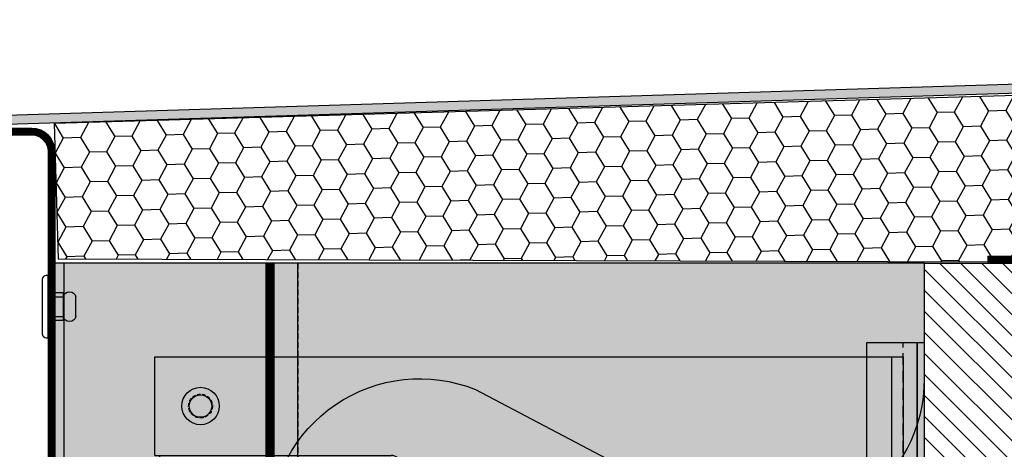
# Model space of a CAD drawing. Units: millimetres. Extents: x -2219 to 10797, y -10604 to -2345.
# Drawn here: x 5366 to 5576, y -9579 to -9487 of the extents above; entities that cross this region are included whole.
import ezdxf

# ---------------------------------------------------------------- set-up
doc = ezdxf.new("R2010")
doc.units = ezdxf.units.MM
doc.linetypes.add('FOLIE', pattern=[0.5, 0.25, -0.25])
doc.linetypes.add('NASCOSTA', pattern=[0.375, 0.25, -0.125])
for name, color, linetype in [('LPT.ISOLANTE', 5, 'Continuous'), ('LPT.PROFILI', 3, 'Continuous'), ('LPT.PROIEZIONI', 1, 'Continuous'), ('LPT.STAFFE', 1, 'Continuous'), ('LPT.VITERIE', 6, 'Continuous')]:
    doc.layers.add(name, color=color, linetype=linetype)

# ---------------------------------------------------------------- blocks, each defined once
blk = doc.blocks.new('*U53')
at = {"layer": 'LPT.PROFILI', "true_color": 0xfafafa}
h = blk.add_hatch(color=7, dxfattribs=at)
h.dxf.hatch_style = 1
h.paths.add_polyline_path([(0, 1250), (0, 2299.999999999999), (-52, 2299.999999999999), (-52, 1250)])
at = {"layer": 'LPT.PROFILI', "color": 3}
for points in [[(-52, 1250), (-52, 2299.999999999999)], [(-52, 2299.999999999999), (0, 2299.999999999999)], [(0, 1250), (0, 2299.999999999999)]]:
    blk.add_lwpolyline(points, dxfattribs=at)
at = {"layer": 'LPT.PROFILI', "color": 3, "ltscale": 0.1}
blk.add_lwpolyline([(-2, 1250), (-2, 2299.999999999999)], dxfattribs=at)
blk = doc.blocks.new('*U67')
at = {"layer": 'LPT.ISOLANTE', "true_color": 0xd1d1d1}
h = blk.add_hatch(color=254, dxfattribs=at)
h.dxf.hatch_style = 1
h.paths.add_polyline_path([(0, 0), (0.37499999999962, -3.498273000207385e-12), (0.37499999999962, -0.05000000000344759), (0, -0.04999999999994931)])
at = {"layer": 'LPT.ISOLANTE', "color": 5}
blk.add_lwpolyline([(0, 0), (0.37499999999962, -3.498273000207385e-12), (0.37499999999962, -0.05000000000344759), (0, -0.04999999999994931)], close=True, dxfattribs=at)
at = {"layer": 'LPT.ISOLANTE'}
blk.add_lwpolyline([(0.3432899133258616, -3.410605131648482e-12, -0.5307945587681296), (0.3539118663270528, -0.01569932152006004), (0.3441093726237341, -0.03430067848444196, 0.5307945587681298), (0.3547313256285634, -0.05000000000336513, 0.5307945587681298), (0.3653532786188407, -0.03430067849080842), (0.3555539545468491, -0.01569932151028297, -0.5307945587681296), (0.3661759075475857, -3.637978807091714e-12, -0.5307945587681296)], format="xyb", dxfattribs=at)
blk = doc.blocks.new('*U185')
at = {"layer": 'LPT.STAFFE', "true_color": 0xffffff}
h = blk.add_hatch(color=7, dxfattribs=at)
h.dxf.hatch_style = 1
h.paths.add_polyline_path([(-80, 0), (-80, -2.5), (80, -2.5), (80, 0)])
h = blk.add_hatch(color=7, dxfattribs=at)
h.dxf.hatch_style = 1
h.paths.add_polyline_path([(-49.90000000000146, -109.4999999999923), (-49.90000000000146, -160), (49.90000000000146, -160.0000000000005), (49.90000000000146, -109.4999999999923, -0.4142135623730951), (51.90000000000146, -107.4999999999923), (56.90000000000146, -107.4999999999923, -0.4142135623730951), (58.90000000000146, -109.4999999999923), (58.90000000000146, -160.0000000000005), (79.99999999999999, -160), (80, -2.5), (-80, -2.5), (-79.99999999999999, -160), (-58.90000000000146, -160), (-58.90000000000146, -109.4999999999923, -0.4142135623730951), (-56.90000000000146, -107.4999999999923), (-51.90000000000146, -107.4999999999923, -0.4142135623730951)])
h.paths.add_polyline_path([(4, -150.2500000000009, -1), (-4, -150.2500000000009, -1)], flags=16)
h.paths.add_polyline_path([(2.55, -150.2500000000009, -1), (-2.55, -150.2500000000009, -1)], flags=0)
h.paths.add_polyline_path([(-19.38865974570208, -153), (-38.88865974567207, -153, -1), (-39.38865974570226, -147.5), (-19.88865974566493, -147.5, -1)], flags=16)
h.paths.add_polyline_path([(19.38865974570217, -147.5), (38.88865974570209, -147.5, -1), (39.38865974573227, -153), (19.8886597456949, -153, -1)], flags=16)
h.paths.add_polyline_path([(-65.45000000000073, -150.2500000000014, -1), (-73.45000000000073, -150.2500000000014, -1)], flags=16)
h.paths.add_polyline_path([(-66.90000000000073, -150.2500000000014, -1), (-72.00000000000072, -150.2500000000014, -1)], flags=0)
h.paths.add_polyline_path([(73.45000000000073, -150.2500000000014, -1), (65.45000000000073, -150.2500000000014, -1)], flags=16)
h.paths.add_polyline_path([(72.00000000000072, -150.2500000000014, -1), (66.90000000000073, -150.2500000000014, -1)], flags=0)
h = blk.add_hatch(color=7, dxfattribs=at)
h.dxf.hatch_style = 1
h.paths.add_polyline_path([(-49.90000000000146, -109.4999999999923, 0.4142135623730951), (-51.90000000000146, -107.4999999999923), (-56.90000000000146, -107.4999999999923, 0.4142135623730951), (-58.90000000000146, -109.4999999999923), (-58.90000000000146, -159), (-49.90000000000146, -159)])
h.paths.add_polyline_path([(49.90000000000146, -159), (58.90000000000147, -159), (58.90000000000146, -109.4999999999923, 0.4142135623730951), (56.90000000000146, -107.4999999999923), (51.90000000000146, -107.4999999999923, 0.4142135623730951), (49.90000000000146, -109.4999999999923)])
h = blk.add_hatch(color=7, dxfattribs=at)
h.dxf.hatch_style = 1
edge = h.paths.add_edge_path()
edge.add_arc((-69.45000000000073, -150.2500000000014), 4, 0, 360)
edge = h.paths.add_edge_path()
edge.add_arc((0, -150.2500000000009), 4, 0, 360)
edge = h.paths.add_edge_path()
edge.add_arc((69.45000000000073, -150.2500000000014), 4, 0, 360)
h = blk.add_hatch(color=7, dxfattribs=at)
h.dxf.hatch_style = 1
h.paths.add_polyline_path([(-39.38865974570226, -147.5, 1), (-38.88865974567207, -153), (-19.38865974570212, -153, 1), (-19.88865974566493, -147.5)])
h.paths.add_polyline_path([(19.38865974573218, -147.5, 1), (19.8886597456949, -153), (39.38865974573227, -153, 1), (38.88865974570209, -147.5)])
at = {"layer": 'LPT.STAFFE'}
for p, q in [((-80, -160), (-80, 0)), ((-80, 0), (80, 0)), ((80, 0), (80, -160)), ((-80, -2.5), (80, -2.5)), ((-80, -160), (-80, -3)), ((-51.90000000000146, -107.4999999999923), (-56.90000000000146, -107.4999999999923)), ((51.90000000000146, -107.4999999999923), (56.90000000000146, -107.4999999999923)), ((-58.90000000000146, -160), (-58.90000000000146, -109.4999999999923)), ((-49.90000000000146, -160), (-49.90000000000146, -109.4999999999923)), ((49.90000000000146, -160), (49.90000000000146, -109.4999999999923)), ((58.90000000000146, -160), (58.90000000000146, -109.4999999999923)), ((-19.38865974570217, -147.5), (-39.38865974570217, -147.5)), ((19.38865974570217, -147.5), (39.38865974570217, -147.5)), ((-19.38865974570217, -153), (-39.38865974570217, -153)), ((19.38865974570217, -153), (39.38865974570217, -153)), ((-58.90000000000146, -160), (-80, -160)), ((-58.90000000000146, -159), (-49.90000000000146, -159)), ((49.90000000000146, -160.0000000000005), (-49.90000000000146, -160)), ((58.90000000000146, -159), (49.90000000000146, -159)), ((80, -160), (58.90000000000146, -160.0000000000005))]:
    blk.add_line(p, q, dxfattribs=at)
at = {"layer": 'LPT.STAFFE', "color": 8, "linetype": 'NASCOSTA', "ltscale": 3}
for centre in [(-69.45000000000073, -150.2500000000014), (0, -150.2500000000009), (69.45000000000073, -150.2500000000014)]:
    blk.add_circle(centre, 2.55, dxfattribs=at)
at = {"layer": 'LPT.STAFFE'}
for centre, radius, start, end in [((-56.90000000000146, -109.4999999999923), 2, 90, 180), ((-51.90000000000146, -109.4999999999923), 2, 0, 90), ((51.90000000000146, -109.4999999999923), 2, 90, 180), ((56.90000000000146, -109.4999999999923), 2, 0, 90), ((-39.13865974570217, -150.2500000000014), 2.761340254298174, 95.19442890777962, 264.8055710922204), ((-19.63865974569853, -150.2500000000014), 2.761340254295127, 275.194428907572, 84.80557109242797), ((19.63865974569853, -150.2500000000014), 2.761340254295127, 95.19442890777962, 264.8055710922204), ((39.13865974570217, -150.2500000000014), 2.761340254298174, 275.1944289077796, 84.80557109222038)]:
    blk.add_arc(centre, radius, start, end, dxfattribs=at)
at = {"layer": 'LPT.VITERIE'}
for centre, radius in [((-69.45000000000073, -150.2500000000014), 4), ((0, -150.2500000000009), 4), ((69.45000000000073, -150.2500000000014), 4), ((-69.45000000000073, -150.2500000000014), 2.4), ((0, -150.2500000000009), 2.4), ((69.45000000000073, -150.2500000000014), 2.4)]:
    blk.add_circle(centre, radius, dxfattribs=at)
blk = doc.blocks.new('LPT.TERMOSTOP FR 160')
at = {"layer": 'LPT.PROFILI', "true_color": 0xffffff}
h = blk.add_hatch(color=7, dxfattribs=at)
h.paths.add_polyline_path([(1184.817868994158, -12861.97557926627), (1195.644337176724, -12861.97557926627), (1195.644337176724, -12695.97557926627), (1184.817868994158, -12695.97557926626)])
h.paths.add_polyline_path([(1195.644337176724, -12861.97557926627), (1197.245137415244, -12861.97557926627), (1197.245137415244, -12695.97557926627), (1195.644337176724, -12695.97557926627)])
at = {"layer": 'LPT.STAFFE'}
blk.add_lwpolyline([(1184.817868994158, -12861.97557926627), (1195.644337176724, -12861.97557926627), (1195.644337176724, -12695.97557926627), (1184.817868994158, -12695.97557926626)], close=True, dxfattribs=at)
at = {"layer": 'LPT.STAFFE', "color": 8, "linetype": 'NASCOSTA', "ltscale": 10}
blk.add_lwpolyline([(1192.672386945795, -12861.97557926627), (1192.672386945838, -12695.97557926627)], dxfattribs=at)
at = {"layer": 'LPT.STAFFE', "color": 5}
blk.add_lwpolyline([(1195.644337176724, -12861.97557926627), (1197.245137415244, -12861.97557926627), (1197.245137415244, -12695.97557926627), (1195.644337176724, -12695.97557926627)], close=True, dxfattribs=at)
blk = doc.blocks.new('*U52')
at = {"layer": 'LPT.VITERIE', "true_color": 0xffffff}
h = blk.add_hatch(color=7, dxfattribs=at)
h.dxf.hatch_style = 1
h.paths.add_polyline_path([(11.60792332157143, 4.348373007623423), (4.392178095818963, 4.348373007623423), (4.392178095818963, 0.4999755538847239), (11.60792332157143, 0.4999755538847239)])
at = {"layer": 'LPT.VITERIE', "color": 3, "linetype": 'Continuous'}
for p, q in [((5.500050708644267, 0.4999755538847239), (5.500050708644478, 4.348373007663207)), ((10.50005070866246, 0.4999755538847239), (10.50005070866267, 4.348373007624099))]:
    blk.add_line(p, q, dxfattribs=at)
blk.add_lwpolyline([(5.50005070864175, 7.631944120747898), (10.5000507086654, 7.631944120786097)], dxfattribs=at)
at = {"layer": 'LPT.VITERIE'}
blk.add_lwpolyline([(11.60792332157143, 4.348373007623423), (4.392178095818963, 4.348373007623423), (4.392178095818963, 0.4999755538847239), (11.60792332157143, 0.4999755538847239)], close=True, dxfattribs=at)
at = {"layer": 'LPT.VITERIE', "color": 3, "linetype": 'Continuous'}
blk.add_lwpolyline([(5.070870611234568e-05, -2.444658093736507e-05), (5.070870611234568e-05, 0.4999755538847239), (16.00005070869156, 0.4999755538847239), (16.00005070869156, -2.444658093736507e-05, -0.414213562373095), (15.00005070866973, -1.000024446784664), (1.000050708636991, -1.000024446784664, -0.414213562373095)], format="xyb", close=True, dxfattribs=at)
for centre, start, end in [((5.852887769571891, 5.990158564205553), 102.1289822143284, 180), ((10.14721364791715, 5.990158564205553), 0, 77.87101779206998), ((5.852887769571891, 5.990158564205553), 180, 257.8710177856716), ((10.14721364791715, 5.990158564205553), 282.12898220793, 0)]:
    blk.add_arc(centre, 1.679271808027173, start, end, dxfattribs=at)
blk = doc.blocks.new('*U201')
at = {"layer": 'LPT.PROFILI', "lineweight": 0}
blk.add_lwpolyline([(75.00000234858271, 1.499996674902832), (94.98116377160295, 1.499996674902832), (100.0000023485827, 1.499996674902832, 0.4142135623730962), (103.5000023485827, 4.999996674902832), (103.5000023485827, 29.99339335706408), (105.0000023485827, 29.99339335706408), (105.0000023485827, 4.999996674902832, -0.414213562373096), (100.0000023485827, -3.325097168271895e-06), (94.98116377160295, -3.325097168271895e-06), (75.00000234858271, -3.325097168271895e-06), (75.00000234858271, 1.499996674902832)], format="xyb", dxfattribs=at)
at = {"layer": 'LPT.PROIEZIONI', "color": 253, "lineweight": 0, "ltscale": 4, "true_color": 0xaaaaaa, "const_width": 1.5, "flags": 128}
blk.add_lwpolyline([(104.2500023485827, 29.99339335706226), (104.2500023485827, 4.999996674902832, -0.4142135623730961), (100.0000023485827, 0.7499966749028317), (94.98116377160295, 0.7499966749028317), (75.00000234858271, 0.7499966749028317)], format="xyb", dxfattribs=at)
blk = doc.blocks.new('*U215')
at = {"layer": 'LPT.PROFILI', "color": 253, "linetype": 'FOLIE', "lineweight": 0, "ltscale": 4, "true_color": 0xaaaaaa, "const_width": 1.5, "flags": 128}
blk.add_lwpolyline([(124.249999517162, 34.99518536061578), (124.249999517162, 5.000006060890428, -0.4142135623730961), (119.999999517162, 0.7500060608904278), (114.9811609401822, 0.7500060608904278), (22.15979315818731, 0.7500060608904278)], format="xyb", dxfattribs=at)
at = {"layer": 'LPT.PROFILI', "lineweight": 0}
blk.add_lwpolyline([(22.15979315818731, 1.500006060890428), (114.9811609401822, 1.500006060890428), (119.999999517162, 1.500006060890428, 0.4142135623730962), (123.499999517162, 5.000006060890428), (123.499999517162, 34.9951853606176), (124.999999517162, 34.9951853606176), (124.999999517162, 5.000006060890428, -0.414213562373096), (119.999999517162, 6.060890427761478e-06), (114.9811609401822, 6.060890427761478e-06), (22.15979315818731, 6.060890427761478e-06), (22.15979315818731, 1.500006060890428)], format="xyb", dxfattribs=at)

msp = doc.modelspace()

# ---------------------------------------------------------------- hatches: boundary and pattern name
at = {"layer": 'LPT.ISOLANTE'}
h = msp.add_hatch(dxfattribs=at)
h.set_pattern_fill('HONEY', color=252, scale=1.154473109088386, angle=-178.326723922341, style=0)
h.set_pattern_definition([(181.673276077659, (9210.39115338217, -9810.192572911921), (-5.403141873564518, -3.333567993594442), [3.665452121355625, -7.33090424271125]), (301.673276077659, (9210.39115338217, -9810.192572911921), (5.588525504477765, -3.0124741259611), [3.665452121355625, -7.33090424271125]), (241.673276077659, (9210.39115338217, -9810.192572911921), (0.1853836309132481, -6.34604211955554), [-7.33090424271125, 3.665452121355625])])
h.paths.add_polyline_path([(5373.208221982374, -9509.45874174097), (5374.053235470965, -9538.385194503388), (5662.337555277044, -9539.29894610227), (5662.337555277044, -9501.012556217032)])
at = {"layer": 'LPT.PROFILI'}
h = msp.add_hatch(color=251, dxfattribs=at)
edge = h.paths.add_edge_path()
edge.add_line((5653.515321322352, -9468.781940497396), (5655.335078047936, -9467.952190258053))
edge.add_line((5655.335078047936, -9467.952190258053), (5661.738448117433, -9481.99566406239))
edge.add_line((5661.738448117433, -9481.99566406239), (5661.738448117433, -9496.495976072401))
edge.add_arc((5657.738448117433, -9496.495976072401), 4, -86.09950625762292, 0, ccw=False)
edge.add_line((5658.010543669982, -9500.486710843128), (5305.335263078243, -9511.441484718387))
edge.add_line((5305.335263078243, -9511.441484718387), (5305.335263078243, -9575.574976031021))
edge.add_line((5305.335263078243, -9575.574976031021), (5314.139018348855, -9568.977032465627))
edge.add_line((5314.139018348855, -9568.977032465627), (5315.338451337885, -9570.577457566913))
edge.add_line((5315.338451337885, -9570.577457566913), (5306.534696067273, -9577.175401132306))
edge.add_arc((5305.335263078242, -9575.574976031021), 2.000000000000302, 180, 306.84959575838315, ccw=False)
edge.add_line((5303.335263078243, -9575.574976031021), (5303.335263078243, -9511.441484718387))
edge.add_arc((5305.335263078243, -9511.441484718387), 2, 93.90049374237708, 180, ccw=False)
edge.add_line((5305.199215301968, -9509.446117333024), (5657.874495893708, -9498.491343457765))
edge.add_arc((5657.738448117432, -9496.495976072401), 2.000000000000323, 273.9004937424032, 360)
edge.add_line((5659.738448117433, -9496.495976072401), (5659.738448117433, -9482.430115939274))
edge.add_line((5659.738448117433, -9482.430115939274), (5653.515321322352, -9468.781940497396))
at = {"layer": 'LPT.PROIEZIONI'}
h = msp.add_hatch(dxfattribs=at)
h.set_pattern_fill('ANSI31', color=251, angle=270)
h.set_pattern_definition([(315, (5349.95218620804, -7966.249110435118), (2.245064030267289, 2.245064030267288), [])])
h.paths.add_polyline_path([(5559.33845132581, -9539.29894610227), (5707.238451325804, -9539.29894610227), (5707.238451325804, -10589.29894610227), (5559.33845132581, -10589.29894610227)])

# ---------------------------------------------------------------- linework, layer by layer
at = {"layer": 'LPT.ISOLANTE'}
msp.add_lwpolyline([(5373.208221982374, -9509.45874174097), (5374.053235470965, -9538.385194503388), (5662.337555277044, -9539.29894610227), (5662.337555277044, -9501.012556217032), (5373.208221982374, -9509.45874174097)], dxfattribs=at)
at = {"layer": 'LPT.ISOLANTE', "linetype": 'NASCOSTA', "ltscale": 30, "const_width": 2}
msp.add_lwpolyline([(5419.338451336871, -10589.29894610227), (5419.338451336871, -9539.29894610227)], dxfattribs=at)
at = {"layer": 'LPT.ISOLANTE', "linetype": 'NASCOSTA', "ltscale": 25, "const_width": 2}
msp.add_lwpolyline([(5419.338451639931, -9539.29894610227), (5419.338451335605, -10589.29894610227)], dxfattribs=at)
at = {"layer": 'LPT.PROFILI'}
msp.add_lwpolyline([(5653.515321322352, -9468.781940497396), (5655.335078047936, -9467.952190258053), (5661.738448117433, -9481.99566406239), (5661.738448117433, -9496.495976072401, -0.3944121088183042), (5658.010543669982, -9500.486710843128), (5305.335263078243, -9511.441484718387), (5305.335263078243, -9575.574976031021), (5314.139018348855, -9568.977032465627), (5315.338451337885, -9570.577457566913), (5306.534696067273, -9577.175401132306, -0.6179115757954753), (5303.335263078243, -9575.574976031021), (5303.335263078243, -9511.441484718387, -0.3944121088182451), (5305.199215301968, -9509.446117333024), (5657.874495893708, -9498.491343457765, 0.3944121088182447), (5659.738448117433, -9496.495976072401), (5659.738448117433, -9482.430115939274)], format="xyb", close=True, dxfattribs=at)
at = {"layer": 'LPT.PROIEZIONI', "color": 8, "linetype": 'NASCOSTA', "ltscale": 5}
for points in [[(5425.338451663454, -9539.29894610227), (5425.338451663454, -10589.29894610227)], [(5419.338451327744, -9559.29894610227), (5419.338451327744, -9719.29894610227)]]:
    msp.add_lwpolyline(points, dxfattribs=at)
at = {"layer": 'LPT.PROIEZIONI', "color": 1}
msp.add_lwpolyline([(5559.33845132581, -9539.29894610227), (5707.238451325804, -9539.29894610227), (5707.238451325804, -10589.29894610227), (5559.33845132581, -10589.29894610227)], close=True, dxfattribs=at)

# ---------------------------------------------------------------- block references
at = {"layer": 'LPT.ISOLANTE', "xscale": -2800.000000002838, "yscale": 2800.000000002838, "zscale": 2800.000000002838, "rotation": 270}
msp.add_blockref('*U67', (5559.338451335605, -10589.29894610227), dxfattribs=at)
at = {"layer": 'LPT.PROFILI', "xscale": -1, "rotation": 90}
msp.add_blockref('*U201', (5602.831841181185, -9434.298943753685), dxfattribs=at)
at = {"layer": 'LPT.PROFILI', "color": 7, "true_color": 0xfafafa, "rotation": 90.00000000000001}
msp.add_blockref('*U215', (5373.41967994489, -9635.41366893688), dxfattribs=at)
at = {"layer": 'LPT.PROFILI', "xscale": -1}
msp.add_blockref('*U53', (5373.338451337884, -11839.29894610227), dxfattribs=at)
at = {"layer": 'LPT.STAFFE', "color": 3}
msp.add_blockref('LPT.TERMOSTOP FR 160', (4362.093313916358, 3139.676633163971), dxfattribs=at)
at = {"layer": 'LPT.STAFFE', "rotation": 270}
msp.add_blockref('*U185', (5554.765701178768, -9639.29894610227), dxfattribs=at)
at = {"layer": 'LPT.VITERIE', "xscale": -0.8315149457576689, "yscale": 0.8315149457576689, "zscale": 0.8315149457576689, "rotation": 270}
msp.add_blockref('*U52', (5371.514835455683, -9555.244133724358), dxfattribs=at)

doc.saveas('drawing.dxf')
